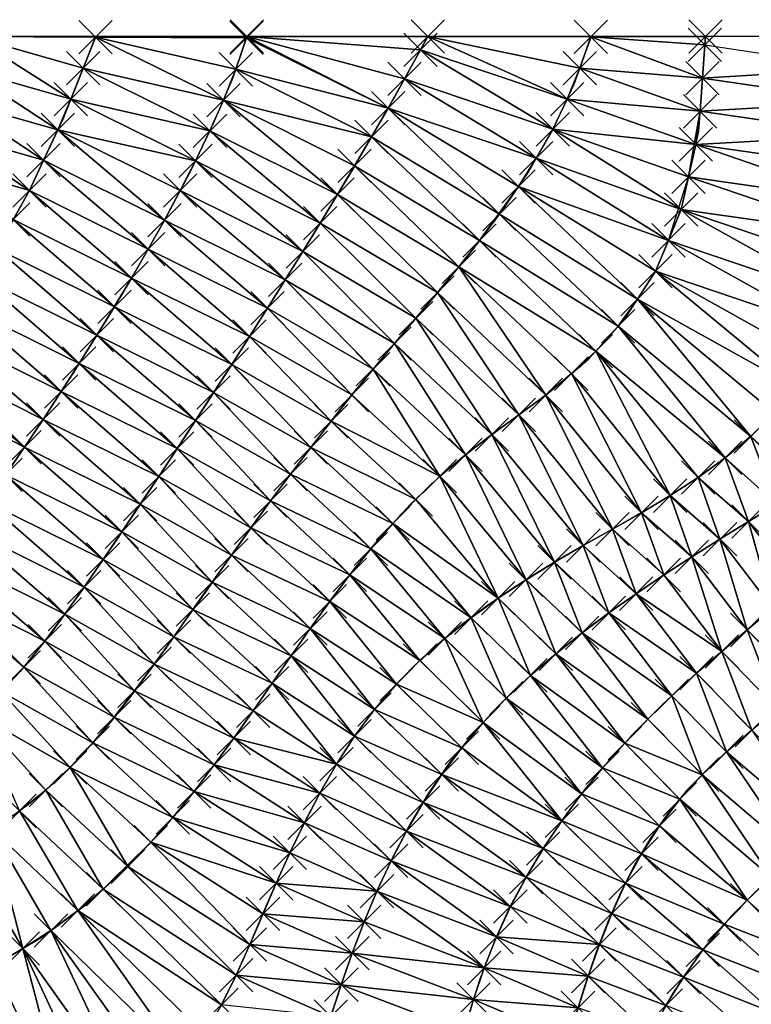
# Model space of a CAD drawing. Units: millimetres. Extents: x 49 to 2041, y 49 to 251.
# Drawn here: x 669 to 713, y 192 to 251 of the extents above; entities that cross this region are included whole.
import ezdxf

# ---------------------------------------------------------------- set-up
doc = ezdxf.new("R2010")
doc.units = ezdxf.units.MM
doc.header["$PDMODE"] = 3
doc.header["$PDSIZE"] = -1
for name, color, linetype in [('3D FACES', 1, 'Continuous'), ('3D FACES 2', 1, 'Continuous'), ('CURVASA DE NIVEL', 2, 'Continuous'), ('PONTOS', 255, 'Continuous')]:
    doc.layers.add(name, color=color, linetype=linetype)

msp = doc.modelspace()

# ---------------------------------------------------------------- linework, layer by layer
at = {"layer": '3D FACES'}
for points in [[(671.91, 246.232, 2), (665.541, 248.052), (665.977, 250)], [(673.391, 249.949, 2), (672.65, 248.091, 2), (665.977, 250)], [(672.65, 248.091, 2), (671.91, 246.232, 2), (665.977, 250)], [(681.054, 246.171, 4), (672.65, 248.091, 2), (673.391, 249.949, 2)], [(682.467, 250, 4), (682.44, 249.921, 4), (673.391, 249.949, 2)], [(682.44, 249.921, 4), (681.797, 248.027, 4), (673.391, 249.949, 2)], [(681.797, 248.027, 4), (681.054, 246.171, 4), (673.391, 249.949, 2)], [(690.925, 245.705, 6), (681.797, 248.027, 4), (682.44, 249.921, 4)], [(690.925, 245.705, 6), (682.44, 249.921, 4), (682.467, 250, 4)], [(693.31, 250, 6), (692.869, 249.2, 6), (682.467, 250, 4)], [(692.869, 249.2, 6), (691.903, 247.449, 6), (682.467, 250, 4)], [(691.903, 247.449, 6), (690.925, 245.705, 6), (682.467, 250, 4)], [(701.652, 246.241, 8), (692.869, 249.2, 6), (693.31, 250, 6)], [(703.078, 249.974, 8), (702.409, 248.089, 8), (693.31, 250, 6)], [(702.409, 248.089, 8), (701.652, 246.241, 8), (693.31, 250, 6)], [(700.799, 244.432, 8), (691.903, 247.449, 6), (692.869, 249.2, 6)], [(701.652, 246.241, 8), (700.799, 244.432, 8), (692.869, 249.2, 6)], [(719.29, 248.074, 12), (709.767, 247.505, 10), (709.911, 249.5, 10)], [(671.127, 244.393, 2), (664.851, 246.177), (665.541, 248.052)], [(671.91, 246.232, 2), (671.127, 244.393, 2), (665.541, 248.052)], [(680.251, 244.34, 4), (671.91, 246.232, 2), (672.65, 248.091, 2)], [(681.054, 246.171, 4), (680.251, 244.34, 4), (672.65, 248.091, 2)], [(689.922, 243.974, 6), (681.054, 246.171, 4), (681.797, 248.027, 4)], [(690.925, 245.705, 6), (689.922, 243.974, 6), (681.797, 248.027, 4)], [(719.458, 246.081, 12), (709.767, 247.505, 10), (719.29, 248.074, 12)], [(699.797, 242.701, 8), (690.925, 245.705, 6), (691.903, 247.449, 6)], [(700.799, 244.432, 8), (699.797, 242.701, 8), (691.903, 247.449, 6)], [(719.458, 246.081, 12), (709.622, 245.51, 10), (709.767, 247.505, 10)], [(670.279, 242.582, 2), (663.98, 244.379), (664.851, 246.177)], [(671.127, 244.393, 2), (670.279, 242.582, 2), (664.851, 246.177)], [(679.381, 242.539, 4), (671.127, 244.393, 2), (671.91, 246.232, 2)], [(680.251, 244.34, 4), (679.381, 242.539, 4), (671.91, 246.232, 2)], [(687.887, 240.531, 6), (680.251, 244.34, 4), (681.054, 246.171, 4)], [(689.922, 243.974, 6), (688.918, 242.245, 6), (681.054, 246.171, 4)], [(688.918, 242.245, 6), (687.887, 240.531, 6), (681.054, 246.171, 4)], [(719.507, 244.083, 12), (709.622, 245.51, 10), (719.458, 246.081, 12)], [(697.606, 239.357, 8), (689.922, 243.974, 6), (690.925, 245.705, 6)], [(699.797, 242.701, 8), (698.732, 241.009, 8), (690.925, 245.705, 6)], [(698.732, 241.009, 8), (697.606, 239.357, 8), (690.925, 245.705, 6)], [(709.622, 245.51, 10), (709.363, 243.532, 10), (708.929, 241.58, 10)], [(719.507, 244.083, 12), (709.363, 243.532, 10), (709.622, 245.51, 10)], [(669.429, 240.771, 2), (662.962, 242.66), (663.98, 244.379)], [(670.279, 242.582, 2), (669.429, 240.771, 2), (663.98, 244.379)], [(677.529, 238.994, 4), (670.279, 242.582, 2), (671.127, 244.393, 2)], [(679.381, 242.539, 4), (678.466, 240.761, 4), (671.127, 244.393, 2)], [(678.466, 240.761, 4), (677.529, 238.994, 4), (671.127, 244.393, 2)], [(686.856, 238.817, 6), (679.381, 242.539, 4), (680.251, 244.34, 4)], [(687.887, 240.531, 6), (686.856, 238.817, 6), (680.251, 244.34, 4)], [(696.397, 237.763, 8), (688.918, 242.245, 6), (689.922, 243.974, 6)], [(697.606, 239.357, 8), (696.397, 237.763, 8), (689.922, 243.974, 6)], [(719.509, 242.083, 12), (709.363, 243.532, 10), (719.507, 244.083, 12)], [(719.361, 240.091, 12), (708.929, 241.58, 10), (709.363, 243.532, 10)], [(719.509, 242.083, 12), (719.361, 240.091, 12), (709.363, 243.532, 10)], [(669.429, 240.771, 2), (668.458, 239.023, 2), (662.962, 242.66)], [(676.544, 237.254, 4), (669.429, 240.771, 2), (670.279, 242.582, 2)], [(677.529, 238.994, 4), (676.544, 237.254, 4), (670.279, 242.582, 2)], [(685.809, 237.113, 6), (678.466, 240.761, 4), (679.381, 242.539, 4)], [(686.856, 238.817, 6), (685.809, 237.113, 6), (679.381, 242.539, 4)], [(695.155, 236.196, 8), (687.887, 240.531, 6), (688.918, 242.245, 6)], [(696.397, 237.763, 8), (695.155, 236.196, 8), (688.918, 242.245, 6)], [(708.929, 241.58, 10), (708.484, 239.631, 10), (707.723, 237.781, 10)], [(719.15, 238.103, 12), (708.484, 239.631, 10), (708.929, 241.58, 10)], [(719.361, 240.091, 12), (719.15, 238.103, 12), (708.929, 241.58, 10)], [(675.548, 235.519, 4), (668.458, 239.023, 2), (669.429, 240.771, 2)], [(676.544, 237.254, 4), (675.548, 235.519, 4), (669.429, 240.771, 2)], [(684.756, 235.413, 6), (677.529, 238.994, 4), (678.466, 240.761, 4)], [(685.809, 237.113, 6), (684.756, 235.413, 6), (678.466, 240.761, 4)], [(693.887, 234.65, 8), (686.856, 238.817, 6), (687.887, 240.531, 6)], [(695.155, 236.196, 8), (693.887, 234.65, 8), (687.887, 240.531, 6)], [(718.166, 234.232, 12), (707.723, 237.781, 10), (708.484, 239.631, 10)], [(719.15, 238.103, 12), (718.732, 236.147, 12), (708.484, 239.631, 10)], [(718.732, 236.147, 12), (718.166, 234.232, 12), (708.484, 239.631, 10)], [(674.521, 233.803, 4), (667.487, 237.275, 2), (668.458, 239.023, 2)], [(675.548, 235.519, 4), (674.521, 233.803, 4), (668.458, 239.023, 2)], [(683.696, 233.717, 6), (676.544, 237.254, 4), (677.529, 238.994, 4)], [(684.756, 235.413, 6), (683.696, 233.717, 6), (677.529, 238.994, 4)], [(692.595, 233.123, 8), (685.809, 237.113, 6), (686.856, 238.817, 6)], [(693.887, 234.65, 8), (692.595, 233.123, 8), (686.856, 238.817, 6)], [(717.433, 232.376, 12), (706.952, 235.937, 10), (707.723, 237.781, 10)], [(718.166, 234.232, 12), (717.433, 232.376, 12), (707.723, 237.781, 10)], [(673.479, 232.096, 4), (666.403, 235.595, 2), (667.487, 237.275, 2)], [(674.521, 233.803, 4), (673.479, 232.096, 4), (667.487, 237.275, 2)], [(682.625, 232.028, 6), (675.548, 235.519, 4), (676.544, 237.254, 4)], [(683.696, 233.717, 6), (682.625, 232.028, 6), (676.544, 237.254, 4)], [(691.303, 231.596, 8), (684.756, 235.413, 6), (685.809, 237.113, 6)], [(692.595, 233.123, 8), (691.303, 231.596, 8), (685.809, 237.113, 6)], [(672.419, 230.4, 4), (665.294, 233.93, 2), (666.403, 235.595, 2)], [(673.479, 232.096, 4), (672.419, 230.4, 4), (666.403, 235.595, 2)], [(681.553, 230.34, 6), (674.521, 233.803, 4), (675.548, 235.519, 4)], [(682.625, 232.028, 6), (681.553, 230.34, 6), (675.548, 235.519, 4)], [(690.02, 230.062, 8), (683.696, 233.717, 6), (684.756, 235.413, 6)], [(691.303, 231.596, 8), (690.02, 230.062, 8), (684.756, 235.413, 6)], [(715.377, 228.955, 12), (705.87, 234.255, 10), (706.952, 235.937, 10)], [(717.433, 232.376, 12), (716.503, 230.607, 12), (706.952, 235.937, 10)], [(716.503, 230.607, 12), (715.377, 228.955, 12), (706.952, 235.937, 10)], [(712.653, 226.031, 12), (704.715, 232.629, 10), (705.87, 234.255, 10)], [(715.377, 228.955, 12), (714.08, 227.432, 12), (705.87, 234.255, 10)], [(714.08, 227.432, 12), (712.653, 226.031, 12), (705.87, 234.255, 10)], [(671.339, 228.717, 4), (664.067, 232.353, 2), (665.294, 233.93, 2)], [(672.419, 230.4, 4), (671.339, 228.717, 4), (665.294, 233.93, 2)], [(680.466, 228.661, 6), (673.479, 232.096, 4), (674.521, 233.803, 4)], [(681.553, 230.34, 6), (680.466, 228.661, 6), (674.521, 233.803, 4)], [(688.753, 228.515, 8), (682.625, 232.028, 6), (683.696, 233.717, 6)], [(690.02, 230.062, 8), (688.753, 228.515, 8), (683.696, 233.717, 6)], [(711.119, 224.747, 12), (703.37, 231.149, 10), (704.715, 232.629, 10)], [(712.653, 226.031, 12), (711.119, 224.747, 12), (704.715, 232.629, 10)], [(670.25, 227.04, 4), (662.81, 230.797, 2), (664.067, 232.353, 2)], [(671.339, 228.717, 4), (670.25, 227.04, 4), (664.067, 232.353, 2)], [(679.379, 226.982, 6), (672.419, 230.4, 4), (673.479, 232.096, 4)], [(680.466, 228.661, 6), (679.379, 226.982, 6), (673.479, 232.096, 4)], [(687.512, 226.947, 8), (681.553, 230.34, 6), (682.625, 232.028, 6)], [(688.753, 228.515, 8), (687.512, 226.947, 8), (682.625, 232.028, 6)], [(669.132, 225.381, 4), (661.413, 229.367, 2), (662.81, 230.797, 2)], [(670.25, 227.04, 4), (669.132, 225.381, 4), (662.81, 230.797, 2)], [(707.824, 222.484, 12), (701.905, 229.793, 10), (703.37, 231.149, 10)], [(711.119, 224.747, 12), (709.502, 223.571, 12), (703.37, 231.149, 10)], [(709.502, 223.571, 12), (707.824, 222.484, 12), (703.37, 231.149, 10)], [(678.282, 225.309, 6), (671.339, 228.717, 4), (672.419, 230.4, 4)], [(679.379, 226.982, 6), (678.282, 225.309, 6), (672.419, 230.4, 4)], [(686.287, 225.365, 8), (680.466, 228.661, 6), (681.553, 230.34, 6)], [(687.512, 226.947, 8), (686.287, 225.365, 8), (681.553, 230.34, 6)], [(706.105, 221.461, 12), (700.368, 228.514, 10), (701.905, 229.793, 10)], [(707.824, 222.484, 12), (706.105, 221.461, 12), (701.905, 229.793, 10)], [(669.132, 225.381, 4), (667.997, 223.735, 4), (661.413, 229.367, 2)], [(677.183, 223.639, 6), (670.25, 227.04, 4), (671.339, 228.717, 4)], [(678.282, 225.309, 6), (677.183, 223.639, 6), (671.339, 228.717, 4)], [(685.079, 223.771, 8), (679.379, 226.982, 6), (680.466, 228.661, 6)], [(686.287, 225.365, 8), (685.079, 223.771, 8), (680.466, 228.661, 6)], [(704.366, 220.474, 12), (698.758, 227.328, 10), (700.368, 228.514, 10)], [(706.105, 221.461, 12), (704.366, 220.474, 12), (700.368, 228.514, 10)], [(702.622, 219.494, 12), (697.146, 226.144, 10), (698.758, 227.328, 10)], [(704.366, 220.474, 12), (702.622, 219.494, 12), (698.758, 227.328, 10)], [(715.916, 223.034, 14), (712.653, 226.031, 12), (714.08, 227.432, 12)], [(676.076, 221.973, 6), (669.132, 225.381, 4), (670.25, 227.04, 4)], [(677.183, 223.639, 6), (676.076, 221.973, 6), (670.25, 227.04, 4)], [(683.886, 222.166, 8), (678.282, 225.309, 6), (679.379, 226.982, 6)], [(685.079, 223.771, 8), (683.886, 222.166, 8), (679.379, 226.982, 6)], [(700.892, 218.491, 12), (695.559, 224.927, 10), (697.146, 226.144, 10)], [(702.622, 219.494, 12), (700.892, 218.491, 12), (697.146, 226.144, 10)], [(714.219, 221.975, 14), (711.119, 224.747, 12), (712.653, 226.031, 12)], [(715.916, 223.034, 14), (714.219, 221.975, 14), (712.653, 226.031, 12)], [(674.964, 220.31, 6), (667.997, 223.735, 4), (669.132, 225.381, 4)], [(676.076, 221.973, 6), (674.964, 220.31, 6), (669.132, 225.381, 4)], [(682.707, 220.55, 8), (677.183, 223.639, 6), (678.282, 225.309, 6)], [(683.886, 222.166, 8), (682.707, 220.55, 8), (678.282, 225.309, 6)], [(699.188, 217.445, 12), (694.026, 223.644, 10), (695.559, 224.927, 10)], [(700.892, 218.491, 12), (699.188, 217.445, 12), (695.559, 224.927, 10)], [(712.515, 220.929, 14), (709.502, 223.571, 12), (711.119, 224.747, 12)], [(714.219, 221.975, 14), (712.515, 220.929, 14), (711.119, 224.747, 12)], [(673.842, 218.654, 6), (666.837, 222.105, 4), (667.997, 223.735, 4)], [(674.964, 220.31, 6), (673.842, 218.654, 6), (667.997, 223.735, 4)], [(681.542, 218.925, 8), (676.076, 221.973, 6), (677.183, 223.639, 6)], [(682.707, 220.55, 8), (681.542, 218.925, 8), (677.183, 223.639, 6)], [(697.519, 216.343, 12), (692.581, 222.261, 10), (694.026, 223.644, 10)], [(699.188, 217.445, 12), (697.519, 216.343, 12), (694.026, 223.644, 10)], [(710.812, 219.879, 14), (707.824, 222.484, 12), (709.502, 223.571, 12)], [(712.515, 220.929, 14), (710.812, 219.879, 14), (709.502, 223.571, 12)], [(709.118, 218.816, 14), (706.105, 221.461, 12), (707.824, 222.484, 12)], [(710.812, 219.879, 14), (709.118, 218.816, 14), (707.824, 222.484, 12)], [(672.715, 217.002, 6), (665.622, 220.517, 4), (666.837, 222.105, 4)], [(673.842, 218.654, 6), (672.715, 217.002, 6), (666.837, 222.105, 4)], [(680.384, 217.294, 8), (674.964, 220.31, 6), (676.076, 221.973, 6)], [(681.542, 218.925, 8), (680.384, 217.294, 8), (676.076, 221.973, 6)], [(697.519, 216.343, 12), (691.207, 220.809, 10), (692.581, 222.261, 10)], [(715.527, 216.991, 16), (712.515, 220.929, 14), (714.219, 221.975, 14)], [(707.438, 217.732, 14), (704.366, 220.474, 12), (706.105, 221.461, 12)], [(709.118, 218.816, 14), (707.438, 217.732, 14), (706.105, 221.461, 12)], [(695.896, 215.174, 12), (689.894, 219.3, 10), (691.207, 220.809, 10)], [(697.519, 216.343, 12), (695.896, 215.174, 12), (691.207, 220.809, 10)], [(713.988, 215.714, 16), (710.812, 219.879, 14), (712.515, 220.929, 14)], [(715.527, 216.991, 16), (713.988, 215.714, 16), (712.515, 220.929, 14)], [(671.549, 215.377, 6), (664.359, 218.967, 4), (665.622, 220.517, 4)], [(672.715, 217.002, 6), (671.549, 215.377, 6), (665.622, 220.517, 4)], [(679.231, 215.66, 8), (673.842, 218.654, 6), (674.964, 220.31, 6)], [(680.384, 217.294, 8), (679.231, 215.66, 8), (674.964, 220.31, 6)], [(705.781, 216.611, 14), (702.622, 219.494, 12), (704.366, 220.474, 12)], [(707.438, 217.732, 14), (705.781, 216.611, 14), (704.366, 220.474, 12)], [(704.149, 215.455, 14), (700.892, 218.491, 12), (702.622, 219.494, 12)], [(705.781, 216.611, 14), (704.149, 215.455, 14), (702.622, 219.494, 12)], [(712.45, 214.436, 16), (709.118, 218.816, 14), (710.812, 219.879, 14)], [(713.988, 215.714, 16), (712.45, 214.436, 16), (710.812, 219.879, 14)], [(670.354, 213.775, 6), (663.038, 217.466, 4), (664.359, 218.967, 4)], [(671.549, 215.377, 6), (670.354, 213.775, 6), (664.359, 218.967, 4)], [(694.33, 213.931, 12), (688.638, 217.745, 10), (689.894, 219.3, 10)], [(695.896, 215.174, 12), (694.33, 213.931, 12), (689.894, 219.3, 10)], [(678.078, 214.026, 8), (672.715, 217.002, 6), (673.842, 218.654, 6)], [(679.231, 215.66, 8), (678.078, 214.026, 8), (673.842, 218.654, 6)], [(702.547, 214.258, 14), (699.188, 217.445, 12), (700.892, 218.491, 12)], [(704.149, 215.455, 14), (702.547, 214.258, 14), (700.892, 218.491, 12)], [(710.922, 213.145, 16), (707.438, 217.732, 14), (709.118, 218.816, 14)], [(712.45, 214.436, 16), (710.922, 213.145, 16), (709.118, 218.816, 14)], [(692.835, 212.604, 12), (687.429, 216.152, 10), (688.638, 217.745, 10)], [(694.33, 213.931, 12), (692.835, 212.604, 12), (688.638, 217.745, 10)], [(710.922, 213.145, 16), (705.781, 216.611, 14), (707.438, 217.732, 14)], [(670.354, 213.775, 6), (669.099, 212.217, 6), (663.038, 217.466, 4)], [(669.099, 212.217, 6), (667.742, 210.75, 6), (663.038, 217.466, 4)], [(700.981, 213.015, 14), (697.519, 216.343, 12), (699.188, 217.445, 12)], [(702.547, 214.258, 14), (700.981, 213.015, 14), (699.188, 217.445, 12)], [(676.916, 212.398, 8), (671.549, 215.377, 6), (672.715, 217.002, 6)], [(678.078, 214.026, 8), (676.916, 212.398, 8), (672.715, 217.002, 6)], [(709.406, 211.841, 16), (704.149, 215.455, 14), (705.781, 216.611, 14)], [(710.922, 213.145, 16), (709.406, 211.841, 16), (705.781, 216.611, 14)], [(691.424, 211.187, 12), (686.264, 214.526, 10), (687.429, 216.152, 10)], [(692.835, 212.604, 12), (691.424, 211.187, 12), (687.429, 216.152, 10)], [(699.458, 211.719, 14), (695.896, 215.174, 12), (697.519, 216.343, 12)], [(700.981, 213.015, 14), (699.458, 211.719, 14), (697.519, 216.343, 12)], [(675.731, 210.787, 8), (670.354, 213.775, 6), (671.549, 215.377, 6)], [(676.916, 212.398, 8), (675.731, 210.787, 8), (671.549, 215.377, 6)], [(707.931, 210.49, 16), (702.547, 214.258, 14), (704.149, 215.455, 14)], [(709.406, 211.841, 16), (707.931, 210.49, 16), (704.149, 215.455, 14)], [(715.906, 210.862, 18), (712.45, 214.436, 16), (713.988, 215.714, 16)], [(698.005, 210.344, 14), (694.33, 213.931, 12), (695.896, 215.174, 12)], [(699.458, 211.719, 14), (698.005, 210.344, 14), (695.896, 215.174, 12)], [(690.115, 209.676, 12), (685.117, 212.888, 10), (686.264, 214.526, 10)], [(691.424, 211.187, 12), (690.115, 209.676, 12), (686.264, 214.526, 10)], [(706.496, 209.098, 16), (700.981, 213.015, 14), (702.547, 214.258, 14)], [(707.931, 210.49, 16), (706.496, 209.098, 16), (702.547, 214.258, 14)], [(714.301, 209.668, 18), (710.922, 213.145, 16), (712.45, 214.436, 16)], [(715.906, 210.862, 18), (714.301, 209.668, 18), (712.45, 214.436, 16)], [(674.508, 209.205, 8), (669.099, 212.217, 6), (670.354, 213.775, 6)], [(675.731, 210.787, 8), (674.508, 209.205, 8), (670.354, 213.775, 6)], [(696.626, 208.897, 14), (692.835, 212.604, 12), (694.33, 213.931, 12)], [(698.005, 210.344, 14), (696.626, 208.897, 14), (694.33, 213.931, 12)], [(705.105, 207.661, 16), (699.458, 211.719, 14), (700.981, 213.015, 14)], [(706.496, 209.098, 16), (705.105, 207.661, 16), (700.981, 213.015, 14)], [(712.725, 208.437, 18), (709.406, 211.841, 16), (710.922, 213.145, 16)], [(714.301, 209.668, 18), (712.725, 208.437, 18), (710.922, 213.145, 16)], [(688.919, 208.074, 12), (683.978, 211.244, 10), (685.117, 212.888, 10)], [(690.115, 209.676, 12), (688.919, 208.074, 12), (685.117, 212.888, 10)], [(696.626, 208.897, 14), (691.424, 211.187, 12), (692.835, 212.604, 12)], [(673.229, 207.668, 8), (667.742, 210.75, 6), (669.099, 212.217, 6)], [(674.508, 209.205, 8), (673.229, 207.668, 8), (669.099, 212.217, 6)], [(711.2, 207.143, 18), (707.931, 210.49, 16), (709.406, 211.841, 16)], [(712.725, 208.437, 18), (711.2, 207.143, 18), (709.406, 211.841, 16)], [(687.829, 206.397, 12), (682.841, 209.598, 10), (683.978, 211.244, 10)], [(688.919, 208.074, 12), (687.829, 206.397, 12), (683.978, 211.244, 10)], [(695.334, 207.372, 14), (690.115, 209.676, 12), (691.424, 211.187, 12)], [(696.626, 208.897, 14), (695.334, 207.372, 14), (691.424, 211.187, 12)], [(703.771, 206.171, 16), (698.005, 210.344, 14), (699.458, 211.719, 14)], [(705.105, 207.661, 16), (703.771, 206.171, 16), (699.458, 211.719, 14)], [(671.868, 206.203, 8), (666.293, 209.375, 6), (667.742, 210.75, 6)], [(673.229, 207.668, 8), (671.868, 206.203, 8), (667.742, 210.75, 6)], [(702.518, 204.612, 16), (696.626, 208.897, 14), (698.005, 210.344, 14)], [(703.771, 206.171, 16), (702.518, 204.612, 16), (698.005, 210.344, 14)], [(709.75, 205.767, 18), (706.496, 209.098, 16), (707.931, 210.49, 16)], [(711.2, 207.143, 18), (709.75, 205.767, 18), (707.931, 210.49, 16)], [(687.829, 206.397, 12), (681.688, 207.964, 10), (682.841, 209.598, 10)], [(694.136, 205.772, 14), (688.919, 208.074, 12), (690.115, 209.676, 12)], [(695.334, 207.372, 14), (694.136, 205.772, 14), (690.115, 209.676, 12)], [(671.868, 206.203, 8), (670.407, 204.837, 8), (666.293, 209.375, 6)], [(670.407, 204.837, 8), (668.843, 203.593, 8), (666.293, 209.375, 6)], [(701.333, 203.002, 16), (695.334, 207.372, 14), (696.626, 208.897, 14)], [(702.518, 204.612, 16), (701.333, 203.002, 16), (696.626, 208.897, 14)], [(709.75, 205.767, 18), (705.105, 207.661, 16), (706.496, 209.098, 16)], [(716.912, 202.25, 20), (711.2, 207.143, 18), (712.725, 208.437, 18)], [(686.83, 204.665, 12), (680.508, 206.349, 10), (681.688, 207.964, 10)], [(687.829, 206.397, 12), (686.83, 204.665, 12), (681.688, 207.964, 10)], [(693.033, 204.105, 14), (687.829, 206.397, 12), (688.919, 208.074, 12)], [(694.136, 205.772, 14), (693.033, 204.105, 14), (688.919, 208.074, 12)], [(708.401, 204.292, 18), (703.771, 206.171, 16), (705.105, 207.661, 16)], [(709.75, 205.767, 18), (708.401, 204.292, 18), (705.105, 207.661, 16)], [(701.333, 203.002, 16), (694.136, 205.772, 14), (695.334, 207.372, 14)], [(715.376, 200.969, 20), (709.75, 205.767, 18), (711.2, 207.143, 18)], [(716.912, 202.25, 20), (715.376, 200.969, 20), (711.2, 207.143, 18)], [(685.907, 202.89, 12), (679.303, 204.753, 10), (680.508, 206.349, 10)], [(686.83, 204.665, 12), (685.907, 202.89, 12), (680.508, 206.349, 10)], [(692.023, 202.379, 14), (686.83, 204.665, 12), (687.829, 206.397, 12)], [(693.033, 204.105, 14), (692.023, 202.379, 14), (687.829, 206.397, 12)], [(707.181, 202.709, 18), (702.518, 204.612, 16), (703.771, 206.171, 16)], [(708.401, 204.292, 18), (707.181, 202.709, 18), (703.771, 206.171, 16)], [(700.222, 201.34, 16), (693.033, 204.105, 14), (694.136, 205.772, 14)], [(701.333, 203.002, 16), (700.222, 201.34, 16), (694.136, 205.772, 14)], [(713.886, 199.636, 20), (708.401, 204.292, 18), (709.75, 205.767, 18)], [(715.376, 200.969, 20), (713.886, 199.636, 20), (709.75, 205.767, 18)], [(685.044, 201.087, 12), (678.03, 203.211, 10), (679.303, 204.753, 10)], [(685.907, 202.89, 12), (685.044, 201.087, 12), (679.303, 204.753, 10)], [(691.101, 200.604, 14), (685.907, 202.89, 12), (686.83, 204.665, 12)], [(692.023, 202.379, 14), (691.101, 200.604, 14), (686.83, 204.665, 12)], [(699.192, 199.627, 16), (692.023, 202.379, 14), (693.033, 204.105, 14)], [(700.222, 201.34, 16), (699.192, 199.627, 16), (693.033, 204.105, 14)], [(706.102, 201.027, 18), (701.333, 203.002, 16), (702.518, 204.612, 16)], [(707.181, 202.709, 18), (706.102, 201.027, 18), (702.518, 204.612, 16)], [(712.446, 198.249, 20), (707.181, 202.709, 18), (708.401, 204.292, 18)], [(713.886, 199.636, 20), (712.446, 198.249, 20), (708.401, 204.292, 18)], [(684.222, 199.263, 12), (676.704, 201.715, 10), (678.03, 203.211, 10)], [(685.044, 201.087, 12), (684.222, 199.263, 12), (678.03, 203.211, 10)], [(705.155, 199.266, 18), (700.222, 201.34, 16), (701.333, 203.002, 16)], [(706.102, 201.027, 18), (705.155, 199.266, 18), (701.333, 203.002, 16)], [(690.259, 198.79, 14), (685.044, 201.087, 12), (685.907, 202.89, 12)], [(691.101, 200.604, 14), (690.259, 198.79, 14), (685.907, 202.89, 12)], [(698.248, 197.864, 16), (691.101, 200.604, 14), (692.023, 202.379, 14)], [(699.192, 199.627, 16), (698.248, 197.864, 16), (692.023, 202.379, 14)], [(712.446, 198.249, 20), (706.102, 201.027, 18), (707.181, 202.709, 18)], [(676.704, 201.715, 10), (675.334, 200.258, 10), (673.855, 198.912, 10)], [(682.637, 195.591, 12), (675.334, 200.258, 10), (676.704, 201.715, 10)], [(684.222, 199.263, 12), (683.427, 197.428, 12), (676.704, 201.715, 10)], [(683.427, 197.428, 12), (682.637, 195.591, 12), (676.704, 201.715, 10)], [(704.322, 197.449, 18), (699.192, 199.627, 16), (700.222, 201.34, 16)], [(705.155, 199.266, 18), (704.322, 197.449, 18), (700.222, 201.34, 16)], [(690.259, 198.79, 14), (684.222, 199.263, 12), (685.044, 201.087, 12)], [(697.417, 196.044, 16), (690.259, 198.79, 14), (691.101, 200.604, 14)], [(698.248, 197.864, 16), (697.417, 196.044, 16), (691.101, 200.604, 14)], [(711.066, 196.803, 20), (705.155, 199.266, 18), (706.102, 201.027, 18)], [(712.446, 198.249, 20), (711.066, 196.803, 20), (706.102, 201.027, 18)], [(681.822, 193.764, 12), (673.855, 198.912, 10), (675.334, 200.258, 10)], [(682.637, 195.591, 12), (681.822, 193.764, 12), (675.334, 200.258, 10)], [(703.583, 195.591, 18), (698.248, 197.864, 16), (699.192, 199.627, 16)], [(704.322, 197.449, 18), (703.583, 195.591, 18), (699.192, 199.627, 16)], [(716.345, 194.754, 22), (712.446, 198.249, 20), (713.886, 199.636, 20)], [(680.932, 191.974, 12), (672.329, 197.622, 10), (673.855, 198.912, 10)], [(681.822, 193.764, 12), (680.932, 191.974, 12), (673.855, 198.912, 10)], [(689.489, 196.944, 14), (683.427, 197.428, 12), (684.222, 199.263, 12)], [(690.259, 198.79, 14), (689.489, 196.944, 14), (684.222, 199.263, 12)], [(709.784, 195.268, 20), (704.322, 197.449, 18), (705.155, 199.266, 18)], [(711.066, 196.803, 20), (709.784, 195.268, 20), (705.155, 199.266, 18)], [(696.681, 194.186, 16), (689.489, 196.944, 14), (690.259, 198.79, 14)], [(697.417, 196.044, 16), (696.681, 194.186, 16), (690.259, 198.79, 14)], [(716.345, 194.754, 22), (711.066, 196.803, 20), (712.446, 198.249, 20)], [(678.644, 188.708, 12), (670.724, 196.429, 10), (672.329, 197.622, 10)], [(680.932, 191.974, 12), (679.891, 190.268, 12), (672.329, 197.622, 10)], [(679.891, 190.268, 12), (678.644, 188.708, 12), (672.329, 197.622, 10)], [(703.583, 195.591, 18), (697.417, 196.044, 16), (698.248, 197.864, 16)], [(688.781, 195.074, 14), (682.637, 195.591, 12), (683.427, 197.428, 12)], [(689.489, 196.944, 14), (688.781, 195.074, 14), (683.427, 197.428, 12)], [(708.633, 193.634, 20), (703.583, 195.591, 18), (704.322, 197.449, 18)], [(709.784, 195.268, 20), (708.633, 193.634, 20), (704.322, 197.449, 18)], [(696.681, 194.186, 16), (688.781, 195.074, 14), (689.489, 196.944, 14)], [(715.146, 193.155, 22), (709.784, 195.268, 20), (711.066, 196.803, 20)], [(716.345, 194.754, 22), (715.146, 193.155, 22), (711.066, 196.803, 20)], [(675.513, 186.251, 12), (669.038, 195.358, 10), (670.724, 196.429, 10)], [(678.644, 188.708, 12), (677.182, 187.348, 12), (670.724, 196.429, 10)], [(677.182, 187.348, 12), (675.513, 186.251, 12), (670.724, 196.429, 10)], [(702.916, 193.705, 18), (696.681, 194.186, 16), (697.417, 196.044, 16)], [(703.583, 195.591, 18), (702.916, 193.705, 18), (697.417, 196.044, 16)], [(671.807, 184.771, 12), (667.313, 194.345, 10), (669.038, 195.358, 10)], [(675.513, 186.251, 12), (673.699, 185.414, 12), (669.038, 195.358, 10)], [(673.699, 185.414, 12), (671.807, 184.771, 12), (669.038, 195.358, 10)], [(688.121, 193.186, 14), (681.822, 193.764, 12), (682.637, 195.591, 12)], [(688.781, 195.074, 14), (688.121, 193.186, 14), (682.637, 195.591, 12)], [(707.574, 191.94, 20), (702.916, 193.705, 18), (703.583, 195.591, 18)], [(708.633, 193.634, 20), (707.574, 191.94, 20), (703.583, 195.591, 18)], [(714.019, 191.503, 22), (708.633, 193.634, 20), (709.784, 195.268, 20)], [(715.146, 193.155, 22), (714.019, 191.503, 22), (709.784, 195.268, 20)], [(696.037, 192.293, 16), (688.121, 193.186, 14), (688.781, 195.074, 14)], [(696.681, 194.186, 16), (696.037, 192.293, 16), (688.781, 195.074, 14)], [(669.868, 184.284, 12), (665.488, 193.529, 10), (667.313, 194.345, 10)], [(671.807, 184.771, 12), (669.868, 184.284, 12), (667.313, 194.345, 10)], [(702.304, 191.802, 18), (696.037, 192.293, 16), (696.681, 194.186, 16)], [(702.916, 193.705, 18), (702.304, 191.802, 18), (696.681, 194.186, 16)], [(669.868, 184.284, 12), (667.901, 183.924, 12), (665.488, 193.529, 10)], [(687.49, 191.288, 14), (680.932, 191.974, 12), (681.822, 193.764, 12)], [(688.121, 193.186, 14), (687.49, 191.288, 14), (681.822, 193.764, 12)], [(706.602, 190.192, 20), (702.304, 191.802, 18), (702.916, 193.705, 18)], [(707.574, 191.94, 20), (706.602, 190.192, 20), (702.916, 193.705, 18)], [(712.985, 189.791, 22), (707.574, 191.94, 20), (708.633, 193.634, 20)], [(714.019, 191.503, 22), (712.985, 189.791, 22), (708.633, 193.634, 20)], [(695.474, 190.375, 16), (687.49, 191.288, 14), (688.121, 193.186, 14)], [(696.037, 192.293, 16), (695.474, 190.375, 16), (688.121, 193.186, 14)], [(701.73, 189.886, 18), (695.474, 190.375, 16), (696.037, 192.293, 16)], [(702.304, 191.802, 18), (701.73, 189.886, 18), (696.037, 192.293, 16)]]:
    msp.add_3dface(points, dxfattribs=at)
at = {"layer": '3D FACES 2'}
for points in [[(709.767, 247.505, 10), (702.409, 248.089, 8), (703.078, 249.974, 8)], [(709.947, 250, 10), (709.911, 249.5, 10), (703.078, 249.974, 8)], [(709.911, 249.5, 10), (709.767, 247.505, 10), (703.078, 249.974, 8)], [(709.947, 250), (709.911, 249.5, 10), (709.947, 250, 10)], [(709.622, 245.51, 10), (701.652, 246.241, 8), (702.409, 248.089, 8)], [(709.767, 247.505, 10), (709.622, 245.51, 10), (702.409, 248.089, 8)], [(709.363, 243.532, 10), (700.799, 244.432, 8), (701.652, 246.241, 8)], [(709.622, 245.51, 10), (709.363, 243.532, 10), (701.652, 246.241, 8)], [(708.484, 239.631, 10), (699.797, 242.701, 8), (700.799, 244.432, 8)], [(709.363, 243.532, 10), (708.929, 241.58, 10), (700.799, 244.432, 8)], [(708.929, 241.58, 10), (708.484, 239.631, 10), (700.799, 244.432, 8)], [(707.723, 237.781, 10), (698.732, 241.009, 8), (699.797, 242.701, 8)], [(708.484, 239.631, 10), (707.723, 237.781, 10), (699.797, 242.701, 8)], [(698.732, 241.009, 8), (697.606, 239.357, 8), (696.397, 237.763, 8)], [(705.87, 234.255, 10), (697.606, 239.357, 8), (698.732, 241.009, 8)], [(707.723, 237.781, 10), (706.952, 235.937, 10), (698.732, 241.009, 8)], [(706.952, 235.937, 10), (705.87, 234.255, 10), (698.732, 241.009, 8)], [(704.715, 232.629, 10), (696.397, 237.763, 8), (697.606, 239.357, 8)], [(705.87, 234.255, 10), (704.715, 232.629, 10), (697.606, 239.357, 8)], [(703.37, 231.149, 10), (695.155, 236.196, 8), (696.397, 237.763, 8)], [(704.715, 232.629, 10), (703.37, 231.149, 10), (696.397, 237.763, 8)], [(700.368, 228.514, 10), (693.887, 234.65, 8), (695.155, 236.196, 8)], [(703.37, 231.149, 10), (701.905, 229.793, 10), (695.155, 236.196, 8)], [(701.905, 229.793, 10), (700.368, 228.514, 10), (695.155, 236.196, 8)], [(698.758, 227.328, 10), (692.595, 233.123, 8), (693.887, 234.65, 8)], [(700.368, 228.514, 10), (698.758, 227.328, 10), (693.887, 234.65, 8)], [(697.146, 226.144, 10), (691.303, 231.596, 8), (692.595, 233.123, 8)], [(698.758, 227.328, 10), (697.146, 226.144, 10), (692.595, 233.123, 8)], [(695.559, 224.927, 10), (690.02, 230.062, 8), (691.303, 231.596, 8)], [(697.146, 226.144, 10), (695.559, 224.927, 10), (691.303, 231.596, 8)], [(694.026, 223.644, 10), (688.753, 228.515, 8), (690.02, 230.062, 8)], [(695.559, 224.927, 10), (694.026, 223.644, 10), (690.02, 230.062, 8)], [(694.026, 223.644, 10), (687.512, 226.947, 8), (688.753, 228.515, 8)], [(692.581, 222.261, 10), (686.287, 225.365, 8), (687.512, 226.947, 8)], [(694.026, 223.644, 10), (692.581, 222.261, 10), (687.512, 226.947, 8)], [(691.207, 220.809, 10), (685.079, 223.771, 8), (686.287, 225.365, 8)], [(692.581, 222.261, 10), (691.207, 220.809, 10), (686.287, 225.365, 8)], [(689.894, 219.3, 10), (683.886, 222.166, 8), (685.079, 223.771, 8)], [(691.207, 220.809, 10), (689.894, 219.3, 10), (685.079, 223.771, 8)], [(688.638, 217.745, 10), (682.707, 220.55, 8), (683.886, 222.166, 8)], [(689.894, 219.3, 10), (688.638, 217.745, 10), (683.886, 222.166, 8)], [(687.429, 216.152, 10), (681.542, 218.925, 8), (682.707, 220.55, 8)], [(688.638, 217.745, 10), (687.429, 216.152, 10), (682.707, 220.55, 8)], [(686.264, 214.526, 10), (680.384, 217.294, 8), (681.542, 218.925, 8)], [(687.429, 216.152, 10), (686.264, 214.526, 10), (681.542, 218.925, 8)], [(685.117, 212.888, 10), (679.231, 215.66, 8), (680.384, 217.294, 8)], [(686.264, 214.526, 10), (685.117, 212.888, 10), (680.384, 217.294, 8)], [(683.978, 211.244, 10), (678.078, 214.026, 8), (679.231, 215.66, 8)], [(685.117, 212.888, 10), (683.978, 211.244, 10), (679.231, 215.66, 8)], [(682.841, 209.598, 10), (676.916, 212.398, 8), (678.078, 214.026, 8)], [(683.978, 211.244, 10), (682.841, 209.598, 10), (678.078, 214.026, 8)], [(681.688, 207.964, 10), (675.731, 210.787, 8), (676.916, 212.398, 8)], [(682.841, 209.598, 10), (681.688, 207.964, 10), (676.916, 212.398, 8)], [(680.508, 206.349, 10), (674.508, 209.205, 8), (675.731, 210.787, 8)], [(681.688, 207.964, 10), (680.508, 206.349, 10), (675.731, 210.787, 8)], [(679.303, 204.753, 10), (673.229, 207.668, 8), (674.508, 209.205, 8)], [(680.508, 206.349, 10), (679.303, 204.753, 10), (674.508, 209.205, 8)], [(678.03, 203.211, 10), (671.868, 206.203, 8), (673.229, 207.668, 8)], [(679.303, 204.753, 10), (678.03, 203.211, 10), (673.229, 207.668, 8)], [(675.334, 200.258, 10), (670.407, 204.837, 8), (671.868, 206.203, 8)], [(678.03, 203.211, 10), (676.704, 201.715, 10), (671.868, 206.203, 8)], [(676.704, 201.715, 10), (675.334, 200.258, 10), (671.868, 206.203, 8)], [(673.855, 198.912, 10), (668.843, 203.593, 8), (670.407, 204.837, 8)], [(675.334, 200.258, 10), (673.855, 198.912, 10), (670.407, 204.837, 8)], [(672.329, 197.622, 10), (667.171, 202.499, 8), (668.843, 203.593, 8)], [(673.855, 198.912, 10), (672.329, 197.622, 10), (668.843, 203.593, 8)], [(669.038, 195.358, 10), (665.399, 201.575, 8), (667.171, 202.499, 8)], [(672.329, 197.622, 10), (670.724, 196.429, 10), (667.171, 202.499, 8)], [(670.724, 196.429, 10), (669.038, 195.358, 10), (667.171, 202.499, 8)], [(669.038, 195.358, 10), (667.313, 194.345, 10), (665.399, 201.575, 8)]]:
    msp.add_3dface(points, dxfattribs=at)
at = {"layer": 'CURVASA DE NIVEL'}
msp.add_lwpolyline([(623.968, 50), (823.968, 50), (823.968, 250), (623.968, 250)], close=True, dxfattribs=at)
for points in [[(673.411, 250), (671.469, 245.124), (669.438, 240.787), (667.309, 236.955), (665.073, 233.599), (662.721, 230.687), (660.243, 228.186), (657.631, 226.067), (654.874, 224.298), (651.96, 222.854), (648.853, 221.735), (645.514, 220.947), (641.904, 220.498), (637.984, 220.393), (633.714, 220.64), (629.055, 221.245), (623.968, 222.215)], [(693.31, 250), (691.246, 246.259), (688.983, 242.353), (686.58, 238.359), (684.099, 234.353), (681.599, 230.411), (679.139, 226.611), (676.781, 223.028), (674.583, 219.74), (672.581, 216.805), (670.711, 214.217), (668.884, 211.951), (667.012, 209.983)], [(667.228, 194.295), (670.216, 196.051), (672.889, 198.039), (675.285, 200.206), (677.441, 202.498), (679.394, 204.863), (681.182, 207.248), (682.842, 209.599), (684.411, 211.872), (685.929, 214.058), (687.434, 216.159), (688.964, 218.174), (690.558, 220.104), (692.256, 221.949), (694.095, 223.711), (696.115, 225.388), (698.327, 227.01), (700.64, 228.715), (702.933, 230.67), (705.089, 233.039), (706.987, 235.991), (708.509, 239.691), (709.535, 244.305), (709.947, 250)], [(703.087, 250), (702.062, 247.109), (700.783, 244.398), (699.3, 241.846), (697.66, 239.429), (695.911, 237.122), (694.102, 234.904), (692.279, 232.751), (690.493, 230.639), (688.78, 228.55), (687.148, 226.487), (685.591, 224.457), (684.107, 222.469), (682.692, 220.529), (681.342, 218.646), (680.054, 216.827), (678.823, 215.081), (677.645, 213.412), (676.504, 211.825), (675.384, 210.32), (674.268, 208.899), (673.14, 207.563), (671.982, 206.313), (670.778, 205.151), (669.511, 204.078), (668.158, 203.095)], [(668.491, 224.43), (670.255, 227.048), (672.086, 229.868), (673.94, 232.833), (675.764, 235.879), (677.5, 238.939), (679.094, 241.947), (680.491, 244.837), (681.633, 247.544), (682.467, 250)], [(744.8, 250), (743.272, 242.223), (741.496, 235.518), (739.508, 229.772), (737.343, 224.87), (735.034, 220.698), (732.618, 217.141), (730.128, 214.086), (727.6, 211.419), (725.067, 209.034), (722.558, 206.863), (720.1, 204.846), (717.722, 202.923), (715.451, 201.036), (713.314, 199.125), (711.34, 197.13), (709.555, 194.992), (707.979, 192.669), (706.6, 190.189)], [(714.082, 227.434), (712.663, 226.04), (711.181, 224.793), (709.647, 223.666), (708.071, 222.633), (706.466, 221.667), (704.842, 220.741), (703.211, 219.828), (701.582, 218.903), (699.968, 217.94), (698.379, 216.931), (696.826, 215.868), (695.318, 214.743), (693.866, 213.549), (692.481, 212.279), (691.172, 210.926), (689.952, 209.483), (688.825, 207.946), (687.788, 206.333), (686.83, 204.665), (685.943, 202.963), (685.117, 201.249), (684.344, 199.543), (683.614, 197.866), (682.919, 196.241), (682.246, 194.686), (681.567, 193.209), (680.851, 191.816)], [(687.551, 191.473), (688.135, 193.23), (688.775, 195.058), (689.488, 196.94), (690.287, 198.858), (691.188, 200.792), (692.205, 202.724), (693.352, 204.636), (694.644, 206.509), (696.095, 208.325), (697.713, 210.068), (699.476, 211.736), (701.355, 213.333), (703.321, 214.859), (705.345, 216.316), (707.398, 217.706), (709.45, 219.031), (711.474, 220.292), (713.442, 221.496)], [(713.919, 215.658), (711.649, 213.77), (709.454, 211.884), (707.378, 209.985), (705.461, 208.059), (703.708, 206.1), (702.113, 204.105), (700.674, 202.071), (699.388, 199.993), (698.25, 197.867), (697.256, 195.692), (696.404, 193.462), (695.686, 191.179)], [(702.013, 190.867), (702.686, 193.03), (703.38, 195.061), (704.111, 196.965), (704.892, 198.748), (705.738, 200.415), (706.664, 201.973), (707.685, 203.427), (708.81, 204.785), (710.035, 206.064), (711.35, 207.282), (712.747, 208.456)]]:
    msp.add_lwpolyline(points, dxfattribs=at)
at = {"layer": 'PONTOS'}
for p in [(673.391, 249.949, 2), (673.391, 249.949, 2), (682.44, 249.921, 4), (682.467, 250, 4), (693.31, 250, 6), (703.078, 249.974, 8), (703.078, 249.974, 8), (709.947, 250, 10), (709.947, 250), (692.869, 249.2, 6), (709.911, 249.5, 10), (672.65, 248.091, 2), (681.797, 248.027, 4), (702.409, 248.089, 8), (691.903, 247.449, 6), (709.767, 247.505, 10), (671.91, 246.232, 2), (681.054, 246.171, 4), (701.652, 246.241, 8), (690.925, 245.705, 6), (709.622, 245.51, 10), (700.799, 244.432, 8), (671.127, 244.393, 2), (680.251, 244.34, 4), (689.922, 243.974, 6), (709.363, 243.532, 10), (699.797, 242.701, 8), (670.279, 242.582, 2), (679.381, 242.539, 4), (688.918, 242.245, 6), (708.929, 241.58, 10), (698.732, 241.009, 8), (669.429, 240.771, 2), (678.466, 240.761, 4), (687.887, 240.531, 6), (697.606, 239.357, 8), (708.484, 239.631, 10), (668.458, 239.023, 2), (677.529, 238.994, 4), (686.856, 238.817, 6), (696.397, 237.763, 8), (707.723, 237.781, 10), (676.544, 237.254, 4), (685.809, 237.113, 6), (695.155, 236.196, 8), (706.952, 235.937, 10), (675.548, 235.519, 4), (684.756, 235.413, 6), (693.887, 234.65, 8), (674.521, 233.803, 4), (705.87, 234.255, 10), (683.696, 233.717, 6), (692.595, 233.123, 8), (704.715, 232.629, 10), (673.479, 232.096, 4), (682.625, 232.028, 6), (691.303, 231.596, 8), (703.37, 231.149, 10), (672.419, 230.4, 4), (681.553, 230.34, 6), (690.02, 230.062, 8), (701.905, 229.793, 10), (671.339, 228.717, 4), (680.466, 228.661, 6), (688.753, 228.515, 8), (700.368, 228.514, 10), (698.758, 227.328, 10), (670.25, 227.04, 4), (679.379, 226.982, 6), (687.512, 226.947, 8), (697.146, 226.144, 10), (712.653, 226.031, 12), (669.132, 225.381, 4), (678.282, 225.309, 6), (686.287, 225.365, 8), (695.559, 224.927, 10), (711.119, 224.747, 12), (685.079, 223.771, 8), (667.997, 223.735, 4), (677.183, 223.639, 6), (694.026, 223.644, 10), (709.502, 223.571, 12), (683.886, 222.166, 8), (692.581, 222.261, 10), (707.824, 222.484, 12), (676.076, 221.973, 6), (706.105, 221.461, 12), (691.207, 220.809, 10), (712.515, 220.929, 14), (674.964, 220.31, 6), (682.707, 220.55, 8), (704.366, 220.474, 12), (710.812, 219.879, 14), (689.894, 219.3, 10), (702.622, 219.494, 12), (673.842, 218.654, 6), (681.542, 218.925, 8), (700.892, 218.491, 12), (709.118, 218.816, 14), (680.384, 217.294, 8), (688.638, 217.745, 10), (699.188, 217.445, 12), (707.438, 217.732, 14), (672.715, 217.002, 6), (687.429, 216.152, 10), (697.519, 216.343, 12), (705.781, 216.611, 14), (679.231, 215.66, 8), (671.549, 215.377, 6), (695.896, 215.174, 12), (704.149, 215.455, 14), (686.264, 214.526, 10), (712.45, 214.436, 16), (670.354, 213.775, 6), (678.078, 214.026, 8), (694.33, 213.931, 12), (702.547, 214.258, 14), (710.922, 213.145, 16), (685.117, 212.888, 10), (692.835, 212.604, 12), (700.981, 213.015, 14), (669.099, 212.217, 6), (676.916, 212.398, 8), (699.458, 211.719, 14), (709.406, 211.841, 16), (675.731, 210.787, 8), (683.978, 211.244, 10), (691.424, 211.187, 12), (698.005, 210.344, 14), (707.931, 210.49, 16), (682.841, 209.598, 10), (690.115, 209.676, 12), (674.508, 209.205, 8), (706.496, 209.098, 16), (696.626, 208.897, 14), (712.725, 208.437, 18), (681.688, 207.964, 10), (688.919, 208.074, 12), (673.229, 207.668, 8), (695.334, 207.372, 14), (705.105, 207.661, 16), (711.2, 207.143, 18), (671.868, 206.203, 8), (680.508, 206.349, 10), (687.829, 206.397, 12), (703.771, 206.171, 16), (694.136, 205.772, 14), (709.75, 205.767, 18), (670.407, 204.837, 8), (679.303, 204.753, 10), (686.83, 204.665, 12), (702.518, 204.612, 16), (708.401, 204.292, 18), (693.033, 204.105, 14), (668.843, 203.593, 8), (678.03, 203.211, 10), (685.907, 202.89, 12), (701.333, 203.002, 16), (707.181, 202.709, 18), (692.023, 202.379, 14), (676.704, 201.715, 10), (700.222, 201.34, 16), (685.044, 201.087, 12), (706.102, 201.027, 18), (675.334, 200.258, 10), (691.101, 200.604, 14), (699.192, 199.627, 16), (684.222, 199.263, 12), (705.155, 199.266, 18), (673.855, 198.912, 10), (690.259, 198.79, 14), (698.248, 197.864, 16), (712.446, 198.249, 20), (672.329, 197.622, 10), (683.427, 197.428, 12), (704.322, 197.449, 18), (689.489, 196.944, 14), (711.066, 196.803, 20), (670.724, 196.429, 10), (697.417, 196.044, 16), (682.637, 195.591, 12), (703.583, 195.591, 18), (669.038, 195.358, 10), (688.781, 195.074, 14), (709.784, 195.268, 20), (681.822, 193.764, 12), (696.681, 194.186, 16), (702.916, 193.705, 18), (688.121, 193.186, 14), (708.633, 193.634, 20), (680.932, 191.974, 12), (696.037, 192.293, 16), (707.574, 191.94, 20), (702.304, 191.802, 18), (687.49, 191.288, 14)]:
    msp.add_point(p, dxfattribs=at)

doc.saveas('drawing.dxf')
